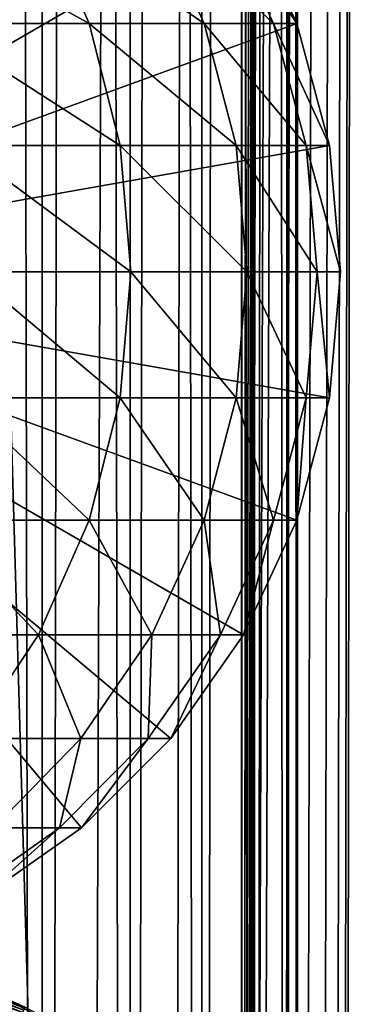
# Model space of a CAD drawing. Extents: x 0 to 400, y 0 to 776.
# Drawn here: x 382 to 387, y 113 to 128 of the extents above; entities that cross this region are included whole.
import ezdxf

# ---------------------------------------------------------------- set-up
doc = ezdxf.new("R2010")
doc.units = 0
doc.header["$MEASUREMENT"] = 0

msp = doc.modelspace()

# ---------------------------------------------------------------- linework, layer by layer
for points in [[(385.399994, 774.5, 35.650024), (385.399994, 1.499988, 35.650024), (362.899994, 774.5, 35.650024)], [(362.899994, 774.5, 35.650024), (385.399994, 1.499988, 35.650024), (362.899994, 1.499988, 35.650024)], [(380.825012, 1.499988, 60.046398), (380.825012, 774.5, 60.046398), (382.374237, 1.499988, 58.961605)], [(382.374237, 1.499988, 58.961605), (380.825012, 774.5, 60.046398), (382.374237, 774.5, 58.961605)], [(382.374237, 1.499988, 42.338444), (382.374237, 774.5, 42.338444), (380.825012, 1.499988, 41.253647)], [(380.825012, 1.499988, 41.253647), (382.374237, 774.5, 42.338444), (380.825012, 774.5, 41.253647)], [(382.374237, 1.499988, 58.961605), (382.374237, 774.5, 58.961605), (383.711578, 1.499988, 57.624268)], [(383.711578, 1.499988, 57.624268), (382.374237, 774.5, 58.961605), (383.711578, 774.5, 57.624268)], [(383.711578, 1.499988, 43.675777), (383.711578, 774.5, 43.675777), (382.374237, 1.499988, 42.338444)], [(382.374237, 1.499988, 42.338444), (383.711578, 774.5, 43.675777), (382.374237, 774.5, 42.338444)], [(383.711578, 1.499988, 57.624268), (383.711578, 774.5, 57.624268), (384.796387, 1.499988, 56.075024)], [(384.796387, 1.499988, 56.075024), (383.711578, 774.5, 57.624268), (384.796387, 774.5, 56.075024)], [(384.796387, 1.499988, 45.225025), (384.796387, 774.5, 45.225025), (383.711578, 1.499988, 43.675777)], [(383.711578, 1.499988, 43.675777), (384.796387, 774.5, 45.225025), (383.711578, 774.5, 43.675777)], [(384.796387, 1.499988, 56.075024), (384.796387, 774.5, 56.075024), (385.595673, 1.499988, 54.360943)], [(385.595673, 1.499988, 54.360943), (384.796387, 774.5, 56.075024), (385.595673, 774.5, 54.360943)], [(385.595673, 1.499988, 46.939106), (385.595673, 774.5, 46.939106), (384.796387, 1.499988, 45.225025)], [(384.796387, 1.499988, 45.225025), (385.595673, 774.5, 46.939106), (384.796387, 774.5, 45.225025)], [(388.00473, 774.5, 35.877907), (388.00473, 1.499988, 35.877907), (385.399994, 1.499988, 35.650024)], [(388.00473, 774.5, 35.877907), (385.399994, 1.499988, 35.650024), (385.399994, 774.5, 35.650024)], [(386.899994, 740, 65.574837), (385.42627, 41.500008, 65.650002), (388.00473, 774.5, 65.422142)], [(388.00473, 774.5, 65.422142), (385.42627, 41.500008, 65.650002), (385.870758, 40.645817, 65.642632)], [(385.595673, 1.499988, 54.360943), (385.595673, 774.5, 54.360943), (386.085175, 1.499988, 52.534107)], [(386.085175, 1.499988, 52.534107), (385.595673, 774.5, 54.360943), (386.085175, 774.5, 52.534107)], [(386.085175, 1.499988, 48.765942), (386.085175, 774.5, 48.765942), (385.595673, 1.499988, 46.939106)], [(385.595673, 1.499988, 46.939106), (386.085175, 774.5, 48.765942), (385.595673, 774.5, 46.939106)], [(388.00473, 774.5, 65.422142), (385.870758, 40.645817, 65.642632), (386.236603, 39.762238, 65.626671)], [(386.085175, 1.499988, 52.534107), (386.085175, 774.5, 52.534107), (386.25, 1.499988, 50.650024)], [(386.25, 1.499988, 50.650024), (386.085175, 774.5, 52.534107), (386.25, 774.5, 50.650024)], [(386.25, 1.499988, 50.650024), (386.25, 774.5, 50.650024), (386.085175, 1.499988, 48.765942)], [(386.085175, 1.499988, 48.765942), (386.25, 774.5, 50.650024), (386.085175, 774.5, 48.765942)], [(386.236603, 39.762238, 65.626671), (386.52417, 38.850761, 65.607841), (388.00473, 774.5, 65.422142)], [(386.52417, 38.850761, 65.607841), (386.73288, 37.910141, 65.590683), (388.00473, 774.5, 65.422142)], [(388.00473, 774.5, 65.422142), (386.73288, 37.910141, 65.590683), (386.858368, 36.956051, 65.578957)], [(388.00473, 774.5, 65.422142), (386.858368, 36.956051, 65.578957), (386.899994, 35.999992, 65.574837)], [(386.899994, 35.999992, 65.574837), (388.00473, 1.499988, 65.422142), (388.00473, 774.5, 65.422142)], [(386.85849, 739.045105, 65.578949), (385.399994, 41.54525, 65.650024), (386.899994, 740, 65.574837)], [(386.899994, 740, 65.574837), (385.399994, 41.54525, 65.650024), (385.42627, 41.500008, 65.650002)], [(386.85849, 739.045105, 65.578949), (386.73288, 738.089844, 65.590683), (385.399994, 41.54525, 65.650024)], [(385.399994, 41.54525, 65.650024), (386.73288, 738.089844, 65.590683), (386.524628, 737.150879, 65.607803)], [(385.399994, 41.54525, 65.650024), (386.524628, 737.150879, 65.607803), (386.236603, 736.237793, 65.626671)], [(386.236603, 736.237793, 65.626671), (385.871185, 735.355103, 65.642624), (385.399994, 41.54525, 65.650024)], [(385.399994, 41.54525, 65.650024), (385.871185, 735.355103, 65.642624), (385.42627, 734.5, 65.650002)], [(385.399994, 41.54525, 65.650024), (385.42627, 734.5, 65.650002), (385.399994, 734.454712, 65.650024)], [(375.899994, 47.000027, 65.650024), (385.399994, 734.454712, 65.650024), (373.989868, 46.832897, 65.650024)], [(373.989868, 46.832897, 65.650024), (385.399994, 734.454712, 65.650024), (384.326477, 732.929321, 65.650024)], [(375.899994, 47.000027, 65.650024), (377.81012, 46.832897, 65.650024), (385.399994, 734.454712, 65.650024)], [(377.81012, 46.832897, 65.650024), (379.662231, 46.336628, 65.650024), (385.399994, 734.454712, 65.650024)], [(385.399994, 734.454712, 65.650024), (379.662231, 46.336628, 65.650024), (381.399994, 45.526302, 65.650024)], [(385.399994, 734.454712, 65.650024), (381.399994, 45.526302, 65.650024), (382.970673, 44.426479, 65.650024)], [(384.326477, 43.070652, 65.650024), (385.399994, 734.454712, 65.650024), (382.970673, 44.426479, 65.650024)], [(385.399994, 41.54525, 65.650024), (385.399994, 734.454712, 65.650024), (384.326477, 43.070652, 65.650024)], [(373.989868, 46.832897, 65.650024), (384.326477, 732.929321, 65.650024), (382.970673, 731.573486, 65.650024)], [(382.970673, 731.573486, 65.650024), (381.399994, 730.473694, 65.650024), (362.899994, 1.499988, 65.650024)], [(362.899994, 1.499988, 65.650024), (364.899994, 35.999992, 65.650024), (382.970673, 731.573486, 65.650024)], [(382.970673, 731.573486, 65.650024), (364.899994, 35.999992, 65.650024), (365.067108, 37.910141, 65.650024)], [(382.970673, 731.573486, 65.650024), (365.067108, 37.910141, 65.650024), (365.563385, 39.762238, 65.650024)], [(365.563385, 39.762238, 65.650024), (366.373718, 41.500008, 65.650024), (382.970673, 731.573486, 65.650024)], [(382.970673, 731.573486, 65.650024), (366.373718, 41.500008, 65.650024), (367.473511, 43.070652, 65.650024)], [(382.970673, 731.573486, 65.650024), (367.473511, 43.070652, 65.650024), (368.829346, 44.426479, 65.650024)], [(368.829346, 44.426479, 65.650024), (370.399994, 45.526302, 65.650024), (382.970673, 731.573486, 65.650024)], [(382.970673, 731.573486, 65.650024), (370.399994, 45.526302, 65.650024), (372.137787, 46.336628, 65.650024)], [(382.970673, 731.573486, 65.650024), (372.137787, 46.336628, 65.650024), (373.989868, 46.832897, 65.650024)], [(375.900024, 124, 64.650024), (381.399994, 133.526276, 64.650024), (382.970673, 132.426483, 64.650024)], [(382.970673, 132.426483, 64.650024), (384.326508, 131.070663, 64.650024), (375.900024, 124, 64.650024)], [(375.900024, 124, 64.650024), (384.326508, 131.070663, 64.650024), (385.4263, 129.5, 64.650024)], [(375.900024, 124, 64.650024), (385.4263, 129.5, 64.650024), (386.236603, 127.762222, 64.650024)], [(382.317078, 129.5, 112.280724), (379.934143, 129.5, 118.488487), (383.087769, 127.762222, 112.531128)], [(383.087769, 127.762222, 112.531128), (379.934143, 129.5, 118.488487), (380.674438, 127.762222, 118.818085)], [(384.038055, 129.5, 105.85788), (382.317078, 129.5, 112.280724), (384.830719, 127.762222, 106.02636)], [(384.830719, 127.762222, 106.02636), (382.317078, 129.5, 112.280724), (383.087769, 127.762222, 112.531128)], [(385.078247, 129.5, 99.290329), (384.038055, 129.5, 105.85788), (385.884186, 127.762222, 99.375031)], [(385.884186, 127.762222, 99.375031), (384.038055, 129.5, 105.85788), (384.830719, 127.762222, 106.02636)], [(385.4263, 129.5, 92.650024), (385.078247, 129.5, 99.290329), (386.236603, 127.762222, 92.650024)], [(386.236603, 127.762222, 92.650024), (385.078247, 129.5, 99.290329), (385.884186, 127.762222, 99.375031)], [(385.4263, 129.5, 64.650024), (385.4263, 129.5, 92.650024), (386.236603, 127.762222, 92.650024)], [(385.4263, 129.5, 64.650024), (386.236603, 127.762222, 92.650024), (386.236603, 127.762222, 64.650024)], [(386.236603, 127.762222, 64.650024), (386.73288, 125.910133, 64.650024), (375.900024, 124, 64.650024)], [(383.087769, 127.762222, 112.531128), (380.674438, 127.762222, 118.818085), (383.559753, 125.910133, 112.684486)], [(383.559753, 125.910133, 112.684486), (380.674438, 127.762222, 118.818085), (381.127777, 125.910133, 119.019936)], [(384.830719, 127.762222, 106.02636), (383.087769, 127.762222, 112.531128), (385.316132, 125.910133, 106.129539)], [(385.316132, 125.910133, 106.129539), (383.087769, 127.762222, 112.531128), (383.559753, 125.910133, 112.684486)], [(385.884186, 127.762222, 99.375031), (384.830719, 127.762222, 106.02636), (386.377716, 125.910133, 99.426903)], [(386.377716, 125.910133, 99.426903), (384.830719, 127.762222, 106.02636), (385.316132, 125.910133, 106.129539)], [(386.236603, 127.762222, 92.650024), (385.884186, 127.762222, 99.375031), (386.73288, 125.910133, 92.650024)], [(386.73288, 125.910133, 92.650024), (385.884186, 127.762222, 99.375031), (386.377716, 125.910133, 99.426903)], [(386.236603, 127.762222, 64.650024), (386.236603, 127.762222, 92.650024), (386.73288, 125.910133, 92.650024)], [(386.236603, 127.762222, 64.650024), (386.73288, 125.910133, 92.650024), (386.73288, 125.910133, 64.650024)], [(375.900024, 124, 64.650024), (386.73288, 125.910133, 64.650024), (386.899994, 124, 64.650024)], [(383.559753, 125.910133, 112.684486), (381.127777, 125.910133, 119.019936), (383.718689, 124, 112.73613)], [(383.718689, 124, 112.73613), (381.127777, 125.910133, 119.019936), (381.280457, 124, 119.087906)], [(385.316132, 125.910133, 106.129539), (383.559753, 125.910133, 112.684486), (385.479584, 124, 106.164284)], [(385.479584, 124, 106.164284), (383.559753, 125.910133, 112.684486), (383.718689, 124, 112.73613)], [(386.377716, 125.910133, 99.426903), (385.316132, 125.910133, 106.129539), (386.543915, 124, 99.444374)], [(386.543915, 124, 99.444374), (385.316132, 125.910133, 106.129539), (385.479584, 124, 106.164284)], [(386.73288, 125.910133, 92.650024), (386.377716, 125.910133, 99.426903), (386.899994, 124, 92.650024)], [(386.899994, 124, 92.650024), (386.377716, 125.910133, 99.426903), (386.543915, 124, 99.444374)], [(386.73288, 125.910133, 64.650024), (386.73288, 125.910133, 92.650024), (386.899994, 124, 92.650024)], [(386.73288, 125.910133, 64.650024), (386.899994, 124, 92.650024), (386.899994, 124, 64.650024)], [(384.326508, 116.929337, 64.650024), (382.970673, 115.573509, 64.650024), (375.900024, 124, 64.650024)], [(375.900024, 124, 64.650024), (382.970673, 115.573509, 64.650024), (381.399994, 114.473717, 64.650024)], [(386.73288, 122.089867, 64.650024), (386.236603, 120.237778, 64.650024), (375.900024, 124, 64.650024)], [(375.900024, 124, 64.650024), (386.236603, 120.237778, 64.650024), (385.4263, 118.5, 64.650024)], [(375.900024, 124, 64.650024), (385.4263, 118.5, 64.650024), (384.326508, 116.929337, 64.650024)], [(375.900024, 124, 64.650024), (386.899994, 124, 64.650024), (386.73288, 122.089867, 64.650024)], [(383.559753, 122.089867, 112.684486), (381.280457, 124, 119.087906), (381.127777, 122.089867, 119.019936)], [(383.718689, 124, 112.73613), (381.280457, 124, 119.087906), (383.559753, 122.089867, 112.684486)], [(385.316132, 122.089867, 106.129539), (383.718689, 124, 112.73613), (383.559753, 122.089867, 112.684486)], [(385.479584, 124, 106.164284), (383.718689, 124, 112.73613), (385.316132, 122.089867, 106.129539)], [(386.377716, 122.089867, 99.426903), (385.479584, 124, 106.164284), (385.316132, 122.089867, 106.129539)], [(386.543915, 124, 99.444374), (385.479584, 124, 106.164284), (386.377716, 122.089867, 99.426903)], [(386.73288, 122.089867, 92.650024), (386.543915, 124, 99.444374), (386.377716, 122.089867, 99.426903)], [(386.899994, 124, 92.650024), (386.543915, 124, 99.444374), (386.73288, 122.089867, 92.650024)], [(386.899994, 124, 64.650024), (386.899994, 124, 92.650024), (386.73288, 122.089867, 92.650024)], [(386.899994, 124, 64.650024), (386.73288, 122.089867, 92.650024), (386.73288, 122.089867, 64.650024)], [(383.087769, 120.237778, 112.531128), (381.127777, 122.089867, 119.019936), (380.674438, 120.237778, 118.818085)], [(383.559753, 122.089867, 112.684486), (381.127777, 122.089867, 119.019936), (383.087769, 120.237778, 112.531128)], [(384.830719, 120.237778, 106.02636), (383.559753, 122.089867, 112.684486), (383.087769, 120.237778, 112.531128)], [(385.316132, 122.089867, 106.129539), (383.559753, 122.089867, 112.684486), (384.830719, 120.237778, 106.02636)], [(385.884186, 120.237778, 99.375031), (385.316132, 122.089867, 106.129539), (384.830719, 120.237778, 106.02636)], [(386.377716, 122.089867, 99.426903), (385.316132, 122.089867, 106.129539), (385.884186, 120.237778, 99.375031)], [(386.236603, 120.237778, 92.650024), (386.377716, 122.089867, 99.426903), (385.884186, 120.237778, 99.375031)], [(386.73288, 122.089867, 92.650024), (386.377716, 122.089867, 99.426903), (386.236603, 120.237778, 92.650024)], [(386.73288, 122.089867, 64.650024), (386.73288, 122.089867, 92.650024), (386.236603, 120.237778, 92.650024)], [(386.73288, 122.089867, 64.650024), (386.236603, 120.237778, 92.650024), (386.236603, 120.237778, 64.650024)], [(382.317078, 118.5, 112.280724), (380.674438, 120.237778, 118.818085), (379.934143, 118.5, 118.488487)], [(383.087769, 120.237778, 112.531128), (380.674438, 120.237778, 118.818085), (382.317078, 118.5, 112.280724)], [(384.038055, 118.5, 105.85788), (383.087769, 120.237778, 112.531128), (382.317078, 118.5, 112.280724)], [(384.830719, 120.237778, 106.02636), (383.087769, 120.237778, 112.531128), (384.038055, 118.5, 105.85788)], [(385.078247, 118.5, 99.290329), (384.830719, 120.237778, 106.02636), (384.038055, 118.5, 105.85788)], [(385.884186, 120.237778, 99.375031), (384.830719, 120.237778, 106.02636), (385.078247, 118.5, 99.290329)], [(385.4263, 118.5, 92.650024), (385.884186, 120.237778, 99.375031), (385.078247, 118.5, 99.290329)], [(386.236603, 120.237778, 92.650024), (385.884186, 120.237778, 99.375031), (385.4263, 118.5, 92.650024)], [(386.236603, 120.237778, 64.650024), (386.236603, 120.237778, 92.650024), (385.4263, 118.5, 92.650024)], [(386.236603, 120.237778, 64.650024), (385.4263, 118.5, 92.650024), (385.4263, 118.5, 64.650024)], [(382.317078, 118.5, 112.280724), (379.934143, 118.5, 118.488487), (381.271118, 116.929337, 111.940872)], [(382.962311, 116.929337, 105.629219), (382.317078, 118.5, 112.280724), (381.271118, 116.929337, 111.940872)], [(384.038055, 118.5, 105.85788), (382.317078, 118.5, 112.280724), (382.962311, 116.929337, 105.629219)], [(383.984528, 116.929337, 99.175369), (384.038055, 118.5, 105.85788), (382.962311, 116.929337, 105.629219)], [(384.326508, 116.929337, 92.650024), (385.078247, 118.5, 99.290329), (383.984528, 116.929337, 99.175369)], [(385.078247, 118.5, 99.290329), (384.038055, 118.5, 105.85788), (383.984528, 116.929337, 99.175369)], [(385.4263, 118.5, 92.650024), (385.078247, 118.5, 99.290329), (384.326508, 116.929337, 92.650024)], [(385.4263, 118.5, 64.650024), (385.4263, 118.5, 92.650024), (384.326508, 116.929337, 92.650024)], [(385.4263, 118.5, 64.650024), (384.326508, 116.929337, 92.650024), (384.326508, 116.929337, 64.650024)], [(382.962311, 116.929337, 105.629219), (381.271118, 116.929337, 111.940872), (381.636108, 115.573509, 105.347328)], [(382.636108, 115.573509, 99.033646), (382.962311, 116.929337, 105.629219), (381.636108, 115.573509, 105.347328)], [(382.970673, 115.573509, 92.650024), (383.984528, 116.929337, 99.175369), (382.636108, 115.573509, 99.033646)], [(383.984528, 116.929337, 99.175369), (382.962311, 116.929337, 105.629219), (382.636108, 115.573509, 99.033646)], [(384.326508, 116.929337, 92.650024), (383.984528, 116.929337, 99.175369), (382.970673, 115.573509, 92.650024)], [(384.326508, 116.929337, 64.650024), (384.326508, 116.929337, 92.650024), (382.970673, 115.573509, 92.650024)], [(384.326508, 116.929337, 64.650024), (382.970673, 115.573509, 92.650024), (382.970673, 115.573509, 64.650024)], [(381.399994, 114.473717, 92.650024), (382.636108, 115.573509, 99.033646), (381.074036, 114.473717, 98.869469)], [(382.636108, 115.573509, 99.033646), (381.636108, 115.573509, 105.347328), (381.074036, 114.473717, 98.869469)], [(382.970673, 115.573509, 92.650024), (382.636108, 115.573509, 99.033646), (381.399994, 114.473717, 92.650024)], [(382.970673, 115.573509, 64.650024), (382.970673, 115.573509, 92.650024), (381.399994, 114.473717, 92.650024)], [(382.970673, 115.573509, 64.650024), (381.399994, 114.473717, 92.650024), (381.399994, 114.473717, 64.650024)], [(380.800568, 113.151962, 35.559097), (382.05777, 112.725311, 35.503574), (380.821533, 113.2146, 35.503574)], [(380.821533, 113.2146, 35.503574), (382.080963, 112.775757, 35.437527), (380.839172, 113.26725, 35.437527)], [(382.05777, 112.725311, 35.503574), (382.080963, 112.775757, 35.437527), (380.821533, 113.2146, 35.503574)], [(380.839172, 113.26725, 35.437527), (382.09906, 112.81514, 35.362911), (380.852905, 113.308342, 35.362911)], [(382.080963, 112.775757, 35.437527), (382.09906, 112.81514, 35.362911), (380.839172, 113.26725, 35.437527)], [(380.852905, 113.308342, 35.362911), (382.111511, 112.842278, 35.28196), (380.862396, 113.336662, 35.28196)], [(382.09906, 112.81514, 35.362911), (382.111511, 112.842278, 35.28196), (380.852905, 113.308342, 35.362911)], [(380.862396, 113.336662, 35.28196), (382.118011, 112.856369, 35.197075), (380.86731, 113.351364, 35.197075)], [(382.111511, 112.842278, 35.28196), (382.118011, 112.856369, 35.197075), (380.862396, 113.336662, 35.28196)], [(382.118011, 112.856369, 35.197075), (381.610718, 113.078392, 35.150024), (380.86731, 113.351364, 35.197075)], [(382.030212, 112.665291, 35.559097), (382.05777, 112.725311, 35.503574), (380.800568, 113.151962, 35.559097)], [(382.118011, 112.856369, 35.197075), (382.118927, 112.858383, 35.150024), (381.610718, 113.078392, 35.150024)], [(382.118927, 112.858383, 35.150024), (383.337006, 112.215179, 0.650024), (381.610718, 113.078392, 0.650024)], [(382.118927, 112.858383, 35.150024), (381.610718, 113.078392, 0.650024), (381.610718, 113.078392, 35.150024)], [(381.836395, 110.767258, 0.650024), (381.610718, 113.078392, 0.650024), (383.337006, 112.215179, 0.650024)]]:
    msp.add_3dface(points)

doc.saveas('drawing.dxf')
